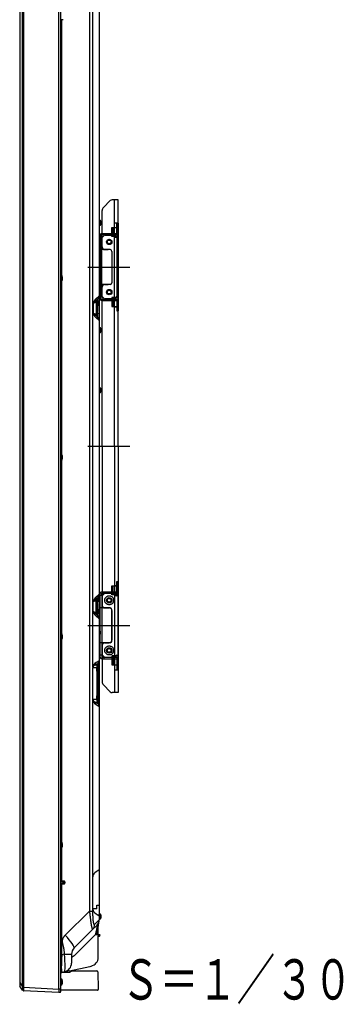
# Model space of a CAD drawing. Units: millimetres. Extents: x -64 to 74, y -57 to 56.
# Drawn here: x 20 to 32, y -3 to 34 of the extents above; entities that cross this region are included whole.
import ezdxf
from ezdxf.enums import TextEntityAlignment as Align

# ---------------------------------------------------------------- set-up
doc = ezdxf.new("R2010")
doc.units = ezdxf.units.MM
for name, pattern in [('CENTER', [50.8, 31.75, -6.35, 6.35, -6.35]), ('DASHED', [19.05, 12.7, -6.35]), ('PHANTOM', [63.5, 31.75, -6.35, 6.35, -6.35, 6.35, -6.35])]:
    doc.linetypes.add(name, pattern=pattern)
for name, color, linetype in [('GAIKEI', 7, 'Continuous'), ('S1', 1, 'Continuous'), ('TOUROKU', 1, 'Continuous')]:
    doc.layers.add(name, color=color, linetype=linetype)
doc.styles.get("Standard").update_dxf_attribs({"font": 'MONOTXT.shx', "bigfont": 'BIGFONT.shx'})

msp = doc.modelspace()

# ---------------------------------------------------------------- linework, layer by layer
at = {"layer": 'GAIKEI', "color": 1, "linetype": 'Continuous'}
for p, q in [((19.86598, -2.03464), (19.86598, 37.88336)), ((19.90462, 37.90372), (19.90462, -2.055)), ((21.21328, -2.12359), (21.21328, 37.9723)), ((22.35246, 35.06874), (22.35246, 0.77998)), ((22.48285, 9.86075), (22.48285, 35.06874)), ((21.37328, 33.94537), (21.27995, 33.94293)), ((21.32029, 24.43841), (21.32029, 33.94399)), ((22.72161, 26.47632), (22.71661, 26.47632)), ((22.72161, 26.47798), (22.72161, 26.29465)), ((22.74985, 26.47551), (22.72161, 26.47798)), ((22.74985, 26.47551), (22.74985, 26.29712)), ((22.77895, 26.45164), (22.77895, 26.321)), ((22.71661, 26.29632), (22.72161, 26.29632)), ((22.72161, 26.29465), (22.74985, 26.29712)), ((21.30091, 24.44298), (21.27995, 24.44298)), ((21.27995, 24.20965), (21.30091, 24.20965)), ((21.30091, 24.32632), (21.30091, 24.44298)), ((21.30091, 24.20965), (21.30091, 24.32632)), ((21.32029, 17.77174), (21.32029, 24.21423)), ((21.34244, 24.32632), (21.34244, 24.41203)), ((21.34244, 24.2406), (21.34244, 24.32632)), ((22.64679, 23.52669), (22.65286, 23.53179)), ((22.65229, 23.53075), (22.65424, 23.53295)), ((22.65286, 23.53179), (22.65708, 23.53533)), ((22.65424, 23.53295), (22.65286, 23.53179)), ((22.71661, 23.66436), (22.71077, 23.65946)), ((22.71661, 23.663), (22.71661, 23.66436)), ((22.49768, 23.41346), (22.49768, 23.00584)), ((22.49809, 23.40169), (22.60661, 23.43072)), ((22.60661, 23.43072), (22.60661, 23.43081)), ((22.60661, 23.43072), (22.60661, 22.98858)), ((22.60661, 22.98858), (22.49809, 23.01761)), ((22.65424, 23.02225), (22.60661, 23.02225)), ((22.60661, 22.98849), (22.60661, 22.98858)), ((22.65286, 22.88751), (22.64683, 22.89258)), ((22.65708, 22.88397), (22.65286, 22.88751)), ((22.65286, 22.88751), (22.65424, 22.88635)), ((22.65424, 23.02225), (22.65708, 23.02463)), ((22.65424, 22.88635), (22.65424, 23.02225)), ((22.65708, 23.02463), (22.65708, 22.88397)), ((22.65708, 23.02463), (22.71661, 23.02463)), ((22.71077, 22.75984), (22.71661, 22.75494)), ((22.71661, 22.75494), (22.71661, 22.7563)), ((22.72161, 22.48298), (22.71661, 22.48298)), ((22.72161, 22.48465), (22.72161, 22.30132)), ((22.74985, 22.48218), (22.72161, 22.48465)), ((22.74985, 22.48218), (22.74985, 22.30379)), ((22.77895, 22.4583), (22.77895, 22.32766)), ((22.71661, 22.30298), (22.72161, 22.30298)), ((22.72161, 22.30132), (22.74985, 22.30379)), ((22.72161, 20.24965), (22.71661, 20.24965)), ((22.72161, 20.25132), (22.72161, 20.06798)), ((22.74985, 20.24885), (22.72161, 20.25132)), ((22.74985, 20.24885), (22.74985, 20.07045)), ((22.77895, 20.22497), (22.77895, 20.09433)), ((22.71661, 20.06965), (22.72161, 20.06965)), ((22.72161, 20.06798), (22.74985, 20.07045)), ((21.30091, 17.77632), (21.27995, 17.77632)), ((21.30091, 17.65965), (21.30091, 17.77632)), ((21.30091, 17.54298), (21.30091, 17.65965)), ((21.34244, 17.65965), (21.34244, 17.74536)), ((21.34244, 17.57394), (21.34244, 17.65965)), ((21.27995, 17.54298), (21.30091, 17.54298)), ((21.32029, 11.10508), (21.32029, 17.54756)), ((22.71661, 12.56436), (22.71077, 12.55946)), ((22.71661, 12.563), (22.71661, 12.56436)), ((22.71661, 12.29467), (22.71661, 12.563)), ((22.49768, 11.90584), (22.49768, 12.31346)), ((22.49809, 12.30169), (22.60661, 12.33072)), ((22.60661, 12.33072), (22.60661, 12.33081)), ((22.60661, 11.88858), (22.60661, 12.33072)), ((22.65424, 12.29705), (22.60661, 12.29705)), ((22.64679, 12.42669), (22.65286, 12.43179)), ((22.65286, 12.43179), (22.65708, 12.43533)), ((22.65424, 12.43295), (22.65286, 12.43179)), ((22.65424, 12.29705), (22.65424, 12.43295)), ((22.65708, 12.29467), (22.65424, 12.29705)), ((22.65708, 12.43533), (22.65708, 12.29467)), ((22.65708, 12.29467), (22.71661, 12.29467)), ((22.60661, 11.88858), (22.49809, 11.91761)), ((22.60661, 11.88849), (22.60661, 11.88858)), ((22.65286, 11.78751), (22.64683, 11.79258)), ((22.65424, 11.78635), (22.6523, 11.78854)), ((22.65708, 11.78397), (22.65286, 11.78751)), ((22.65286, 11.78751), (22.65424, 11.78635)), ((22.71077, 11.65984), (22.71661, 11.65494)), ((22.71661, 11.65494), (22.71661, 11.6563)), ((21.30091, 11.10965), (21.27995, 11.10965)), ((21.30091, 10.99298), (21.30091, 11.10965)), ((21.30091, 10.87632), (21.30091, 10.99298)), ((21.34244, 10.99298), (21.34244, 11.0787)), ((21.34244, 10.90727), (21.34244, 10.99298)), ((21.27995, 10.87632), (21.30091, 10.87632)), ((21.32029, 3.35535), (21.32029, 10.88089)), ((22.56784, 9.93201), (22.67756, 10.00092)), ((22.66206, 9.93201), (22.56784, 9.93201)), ((22.71661, 10.09588), (22.60559, 10.02617)), ((22.67756, 9.94672), (22.66206, 9.93201)), ((22.67756, 10.00092), (22.67756, 9.94672)), ((22.71661, 10.09556), (22.71661, 10.09588)), ((22.71661, 10.04087), (22.71661, 10.09556)), ((22.71661, 9.71134), (22.71661, 10.04087)), ((22.48213, 8.63855), (22.48213, 9.84742)), ((22.4824, 9.83786), (22.62319, 9.83786)), ((22.6306, 9.70367), (22.66947, 9.70367)), ((22.6306, 9.70367), (22.6306, 8.7823)), ((22.66947, 9.70367), (22.67756, 9.71134)), ((22.66947, 8.7823), (22.66947, 9.70367)), ((22.67756, 9.71134), (22.67756, 8.77462)), ((22.71661, 9.71134), (22.67756, 9.71134)), ((22.62319, 8.64811), (22.4824, 8.64811)), ((22.48285, 2.07769), (22.48285, 8.62522)), ((22.67756, 8.48505), (22.56784, 8.55395)), ((22.56784, 8.55395), (22.66206, 8.55395)), ((22.60559, 8.4598), (22.71661, 8.39008)), ((22.6306, 8.7823), (22.66947, 8.7823)), ((22.66206, 8.55395), (22.67756, 8.53924)), ((22.67756, 8.77462), (22.66947, 8.7823)), ((22.71661, 8.77462), (22.67756, 8.77462)), ((22.67756, 8.53924), (22.67756, 8.48505)), ((22.71661, 8.39041), (22.71661, 8.44509)), ((22.71661, 8.39008), (22.71661, 8.39041)), ((21.30091, 3.35993), (21.27995, 3.35993)), ((21.30091, 3.24326), (21.30091, 3.35993)), ((21.34244, 3.24326), (21.34244, 3.32898)), ((21.27995, 3.1266), (21.30091, 3.1266)), ((21.30091, 3.1266), (21.30091, 3.24326)), ((21.32029, 1.90473), (21.32029, 3.13117)), ((21.34244, 3.15755), (21.34244, 3.24326)), ((22.71661, 2.31283), (22.60559, 2.24311)), ((22.71661, 2.3125), (22.71661, 2.31283)), ((22.71661, 2.25782), (22.71661, 2.3125)), ((21.27995, 1.90579), (21.37328, 1.90334)), ((21.27995, 1.9014), (21.37345, 1.89977)), ((21.37713, 1.85759), (21.27995, 1.86344)), ((21.37328, 1.90334), (21.37717, 1.90324)), ((21.37328, 1.89977), (21.37328, 1.90334)), ((21.37713, 1.82894), (21.37713, 1.85759)), ((21.37717, 1.90324), (21.40749, 1.90245)), ((21.38008, 1.81669), (21.38008, 1.86983)), ((21.40719, 1.86912), (21.38008, 1.86983)), ((21.43995, 1.86912), (21.40719, 1.86912)), ((21.40719, 1.8174), (21.40719, 1.86912)), ((21.43995, 1.86912), (21.43995, 1.8174)), ((22.48213, 0.85549), (22.48213, 2.06436)), ((21.27995, 1.82309), (21.37713, 1.82894)), ((21.37345, 1.78676), (21.27995, 1.78512)), ((21.37328, 1.78318), (21.27995, 1.78074)), ((21.32029, -0.84991), (21.32029, 1.7818)), ((21.37328, 1.78318), (21.37328, 1.78675)), ((21.37717, 1.78329), (21.37328, 1.78318)), ((21.40749, 1.78408), (21.37717, 1.78329)), ((21.38008, 1.81669), (21.40719, 1.8174)), ((21.43995, 1.8174), (21.40719, 1.8174)), ((22.35246, 0.77998), (21.45145, -0.12104)), ((22.35246, 0.77998), (22.48285, 0.77998)), ((22.62319, 0.86505), (22.4824, 0.86505)), ((22.48285, 0.77998), (22.48285, 0.84217)), ((22.6306, 0.99924), (22.66947, 0.99924)), ((22.67756, 0.99157), (22.66947, 0.99924)), ((22.71661, 0.99157), (22.67756, 0.99157)), ((22.71495, 0.45132), (22.54313, 0.2795)), ((22.60559, 0.67675), (22.71661, 0.60703)), ((22.72161, 0.6666), (22.71661, 0.6666)), ((22.71661, 0.60736), (22.71661, 0.66204)), ((22.71661, 0.60703), (22.71661, 0.60736)), ((22.71661, 0.60703), (22.71661, 0.46315)), ((22.71661, 0.4866), (22.72161, 0.4866)), ((22.72161, 0.66826), (22.72161, 0.48493)), ((22.74985, 0.66579), (22.72161, 0.66826)), ((22.72161, 0.48493), (22.74985, 0.4874)), ((22.74985, 0.66579), (22.74985, 0.4874)), ((22.77895, 0.64192), (22.77895, 0.51128)), ((21.78424, -0.59244), (22.46762, 0.09094)), ((22.46762, 0.09094), (22.63716, 0.26048)), ((21.78329, -0.89035), (22.56994, -0.10369)), ((22.68161, -0.09007), (22.70569, -0.09007)), ((22.70569, -0.10674), (22.68161, -0.10674)), ((22.70569, -0.14007), (22.68161, -0.14007)), ((22.68161, -0.15674), (22.70569, -0.15674)), ((22.70569, -0.09007), (22.72238, -0.09007)), ((22.70569, -0.09007), (22.70569, -0.10674)), ((22.73903, -0.10587), (22.70569, -0.10674)), ((22.70657, -0.1234), (22.70569, -0.10674)), ((22.70657, -0.1234), (22.70569, -0.14007)), ((22.70569, -0.15674), (22.70569, -0.14007)), ((22.70569, -0.14007), (22.73903, -0.14094)), ((22.70569, -0.15674), (22.72238, -0.15674)), ((22.70657, -0.1234), (22.73995, -0.1234)), ((22.73903, -0.10587), (22.73995, -0.1234)), ((22.73903, -0.14094), (22.73995, -0.1234)), ((21.27995, -0.84991), (21.32029, -0.84991)), ((21.42259, -0.82817), (21.32029, -0.84991)), ((21.42258, -0.82817), (21.68661, -0.82817)), ((21.68661, -0.82814), (21.68661, -1.15422)), ((21.63883, -1.48302), (21.67106, -1.46046)), ((21.70929, -1.4484), (22.24203, -1.4484)), ((21.70929, -1.4484), (22.26679, -1.4484)), ((22.26679, -1.4484), (22.41467, -1.4484)), ((22.41467, -1.4484), (22.61917, -1.4484)), ((22.43015, -1.4484), (22.45856, -1.4484)), ((22.45595, -1.4484), (22.48969, -1.4484)), ((22.45856, -1.4484), (22.52229, -1.4484)), ((22.45881, -1.4484), (22.52254, -1.4484)), ((22.48969, -1.4484), (22.55296, -1.4484)), ((22.52229, -1.4484), (22.57227, -1.4484)), ((22.55296, -1.4484), (22.60294, -1.4484)), ((22.61917, -1.4484), (22.62818, -1.4484)), ((21.30091, -1.74007), (21.27995, -1.74007)), ((21.30091, -1.85674), (21.30091, -1.74007)), ((21.34244, -1.85674), (21.34244, -1.77102)), ((21.39161, -1.49507), (21.6006, -1.49507)), ((22.66149, -1.48057), (22.68408, -2.1274)), ((19.76244, -1.88343), (19.86598, -2.03464)), ((19.90462, -2.055), (21.21328, -2.12359)), ((21.21328, -2.11724), (21.26473, -2.11274)), ((21.21328, -2.12359), (21.21328, -2.25674)), ((21.27995, -2.11274), (21.26473, -2.11274)), ((21.27995, -1.9734), (21.30091, -1.9734)), ((22.28701, -2.16174), (21.28462, -2.16174)), ((21.30091, -1.9734), (21.30091, -1.85674)), ((21.34244, -1.94245), (21.34244, -1.85674)), ((22.44314, -2.16174), (22.28701, -2.16174)), ((22.64475, -2.16174), (22.44314, -2.16174)), ((22.65376, -2.16174), (22.64475, -2.16174))]:
    msp.add_line(p, q, dxfattribs=at)
at = {"layer": 'GAIKEI', "color": 7, "linetype": 'Continuous'}
for p, q in [((21.27995, 37.96146), (21.27995, -2.22897)), ((19.75661, 37.73214), (19.75661, -1.99642)), ((22.71661, 35.38556), (22.71661, 0.45161)), ((22.64469, -0.07179), (22.71267, 0.41193)), ((22.71267, 0.41193), (22.71495, 0.42812)), ((22.71495, 0.42812), (22.71499, 0.42842)), ((22.68161, -0.93444), (22.68161, 0.19125)), ((22.68161, -0.94272), (22.68161, -0.93444)), ((21.61594, -1.43917), (21.42258, -1.48027)), ((21.61594, -1.43917), (22.36413, -1.28014)), ((22.36393, -1.28018), (22.37562, -1.27769)), ((22.36755, -1.27924), (22.36413, -1.28014)), ((22.37562, -1.27769), (22.41758, -1.26877)), ((21.32029, -1.50201), (21.42258, -1.48027)), ((19.86598, -2.16647), (19.76244, -2.01525)), ((21.21328, -2.25674), (19.90462, -2.18815)), ((21.26473, -2.24557), (21.21328, -2.25007))]:
    msp.add_line(p, q, dxfattribs=at)
at = {"layer": 'GAIKEI', "color": 1, "linetype": 'Continuous'}
for centre, radius, start, end in [((22.74695, 26.44231), 0.03333, 16.257028, 84.999999), ((22.55495, 26.38632), 0.23333, 343.742972, 16.257028), ((22.74695, 26.33033), 0.03333, 275.000001, 343.742972), ((21.30091, 24.39965), 0.04333, 16.60155, 90), ((21.30091, 24.25298), 0.04333, 270, 343.39845), ((21.05495, 24.32632), 0.3, 343.39845, 16.60155), ((22.73995, 23.43081), 0.13333, 130, 180), ((22.54995, 23.663), 0.16667, 310, 0), ((22.73995, 22.98849), 0.13333, 180, 230), ((22.54995, 22.7563), 0.16667, 0, 50), ((22.74695, 22.44897), 0.03333, 16.257028, 84.999999), ((22.55495, 22.39298), 0.23333, 343.742972, 16.257028), ((22.74695, 22.33699), 0.03333, 275.000001, 343.742972), ((22.74695, 20.21564), 0.03333, 16.257028, 84.999999), ((22.55495, 20.15965), 0.23333, 343.742972, 16.257028), ((22.74695, 20.10366), 0.03333, 275.000001, 343.742972), ((21.30091, 17.73298), 0.04333, 16.60155, 90), ((21.05495, 17.65965), 0.3, 343.39845, 16.60155), ((21.30091, 17.58632), 0.04333, 270, 343.39845), ((22.54995, 12.563), 0.16667, 310, 0), ((22.73995, 12.33081), 0.13333, 130, 180), ((22.73995, 11.88849), 0.13333, 180, 230), ((22.54995, 11.6563), 0.16667, 0, 50), ((21.30091, 11.06632), 0.04333, 16.60155, 90), ((21.05495, 10.99298), 0.3, 343.39845, 16.60155), ((21.30091, 10.91965), 0.04333, 270, 343.39845), ((21.30091, 3.3166), 0.04333, 16.60155, 90), ((21.05495, 3.24326), 0.3, 343.39845, 16.60155), ((21.30091, 3.16993), 0.04333, 270, 343.39845), ((21.40661, 1.86912), 0.03333, 0, 88.5), ((21.40661, 1.8174), 0.03333, 271.5, 0), ((22.74695, 0.63259), 0.03333, 16.257028, 84.999999), ((22.74695, 0.52061), 0.03333, 275.000001, 343.742972), ((22.55495, 0.5766), 0.23333, 343.742972, 16.257028), ((22.4486, 0.44904), 0.26667, 315, 327.673062), ((22.72238, -0.10674), 0.01667, 3, 90), ((22.72238, -0.14007), 0.01667, 270, 357), ((22.01995, -0.82814), 0.33333, 135, 180), ((21.35328, -1.15422), 0.33333, 282, 0), ((21.70929, -1.51507), 0.06667, 90, 124.99202), ((22.62818, -1.48174), 0.03333, 2, 90), ((21.39161, -1.69507), 0.2, 89.999895, 123.938351), ((21.30091, -1.7834), 0.04333, 16.60155, 90), ((21.05495, -1.85674), 0.3, 343.39845, 16.60155), ((21.6006, -1.4284), 0.06667, 270, 304.99202), ((21.30091, -1.93007), 0.04333, 270, 343.39845), ((22.65376, -2.1284), 0.03333, 270, 1.719131)]:
    msp.add_arc(centre, radius, start, end, dxfattribs=at)
at = {"layer": 'GAIKEI', "color": 7, "linetype": 'Continuous'}
for centre, radius, start, end in [((22.54995, 0.45161), 0.16667, 352, 0), ((22.34828, -0.94272), 0.33333, 282, 0), ((21.35495, -1.66503), 0.16667, 102, 116.743684), ((19.78995, -1.99642), 0.03333, 180, 214.400123), ((19.90724, -2.13822), 0.05, 214.400123, 267), ((21.26328, -2.22897), 0.01667, 275, 0)]:
    msp.add_arc(centre, radius, start, end, dxfattribs=at)
at = {"layer": 'GAIKEI', "color": 1, "linetype": 'Continuous'}
for centre, major_axis, ratio, start_param, end_param in [((22.54573, 23.65946), (-0.10713, 0.12767), 0.983584, 3.14159265, 4.02239564), ((22.54995, 22.57516), (0.11156, 0.96188), 0.064073, 5.20601648, 6.35087398), ((22.54573, 22.75984), (0.10713, 0.12767), 0.983584, 5.40238232, 6.28318531), ((22.54573, 12.55946), (-0.10713, 0.12767), 0.983584, 3.14159265, 4.02239564), ((22.54995, 12.74414), (-0.11156, 0.96188), 0.064073, 3.07390398, 4.21876148), ((22.54573, 11.65984), (0.10713, 0.12767), 0.983584, 5.40238232, 6.28318531), ((22.77507, 9.83786), (0.29267, 0), 0.455574, 2.35756778, 3.14159265), ((22.90711, 9.83786), (0.42582, 0), 0.62624, 2.35756778, 3.05566813), ((22.47355, 10.02617), (-0.07091, 0.11292), 0.986508, 3.36992861, 4.15776199), ((22.75634, 9.83786), (0, 0.13333), 0.99863, 0.78677145, 1.57079633), ((22.74811, 9.55463), (-0.08045, 0.38171), 0.130229, 0.12573181, 1.1423979), ((22.58328, 10.09507), (0.06473, 0.11707), 0.995687, 4.43385788, 5.21925604), ((22.58328, 10.04087), (-0.13333, 0), 0.998626, 2.35619449, 3.14159265), ((22.58328, 9.39823), (0.0976, 0.54919), 0.083875, 5.33389968, 6.35056577), ((22.61496, 9.55463), (0.00825, 0.28323), 0.046926, 5.267886, 6.28455209), ((22.77507, 8.64811), (0.29267, 0), 0.455574, 3.14159265, 3.92561753), ((22.90711, 8.64811), (0.42582, 0), 0.62624, 3.22751718, 3.92561753), ((22.47355, 8.4598), (0.07091, 0.11292), 0.986508, 5.26701597, 6.05484935), ((22.61496, 8.93134), (-0.00825, 0.28323), 0.046926, 3.14022587, 4.15689196), ((22.75634, 8.64811), (0, -0.13333), 0.99863, 4.71238898, 5.49641385), ((22.74811, 8.93134), (0.08045, 0.38171), 0.130229, 1.99919476, 3.01586085), ((22.58328, 9.08774), (-0.0976, 0.54919), 0.083875, 3.07421219, 4.09087828), ((22.58328, 8.44509), (-0.13333, 0), 0.998626, 3.14159265, 3.92699082), ((22.58328, 8.3909), (-0.06473, 0.11707), 0.995687, 4.20552192, 4.99092008), ((22.90711, 2.05481), (0.42582, 0), 0.62624, 2.35756778, 3.05566813), ((21.37717, 1.8699), (-0.00001, 0.03334), 0.087338, 4.71054472, 6.2808842), ((21.40661, 1.86912), (0.00087, 0.03332), 0.017446, -1.57033948, 0), ((21.37717, 1.81663), (0.00001, 0.03334), 0.087338, 3.14389376, 4.71423324), ((21.40661, 1.8174), (-0.00087, 0.03332), 0.017446, 3.14159265, 4.71193213), ((22.90711, 0.86505), (0.42582, 0), 0.62624, 3.22751718, 3.92561753), ((22.61496, 1.14828), (-0.00825, 0.28323), 0.046926, 3.14022587, 4.15689196), ((22.54763, 0.43513), (-0.16504, 0.0232), 0.078356, 3.02363872, 3.14159265), ((22.27906, 0.2795), (-0.18856, 0.18856), 0.980815, 3.14159265, 3.936676), ((21.31284, -0.12104), (-0.4714, 0.4714), 0.148631, 3.14159265, 4.5648384), ((22.38062, -0.03467), (-0.26407, 0.03711), 0.233799, 2.40249507, 3.14159265), ((21.35495, -0.81308), (0.03507, 0.68896), 0.047526, 1.62669458, 3.15425016), ((21.35328, -0.81344), (-0.06858, 0.66694), 0.100631, 3.15239778, 4.67999431), ((22.01995, -0.97662), (-0.33333, 0), 0.367517, -0.78134721, 0)]:
    msp.add_ellipse(centre, major_axis=major_axis, ratio=ratio, start_param=start_param, end_param=end_param, dxfattribs=at)
for points, knots in [([(22.71077, 23.65946), (22.698, 23.6488), (22.67246, 23.62703), (22.64085, 23.59914), (22.61563, 23.57595), (22.5966, 23.5578), (22.57976, 23.54098), (22.56504, 23.52552), (22.55235, 23.51143), (22.54082, 23.49759), (22.53028, 23.48395), (22.52293, 23.47323), (22.5174, 23.46458), (22.51358, 23.45826), (22.50981, 23.4512), (22.5061, 23.44309), (22.5033, 23.43575), (22.50116, 23.42941), (22.49969, 23.42416), (22.49851, 23.41877), (22.49791, 23.41508), (22.49768, 23.41346)], [0, 0, 0, 0, 0.049924449, 0.100664778, 0.126471287, 0.152707205, 0.179533958, 0.197866999, 0.216744537, 0.236412094, 0.251891668, 0.268428949, 0.275400872, 0.282688519, 0.290579618, 0.299383333, 0.309428443, 0.314129611, 0.319456896, 0.325775313, 0.330675958, 0.330675958, 0.330675958, 0.330675958]), ([(22.49809, 23.40169), (22.49809, 23.40169), (22.49809, 23.40169), (22.4981, 23.4017), (22.49813, 23.40171), (22.49825, 23.40176), (22.49852, 23.40187), (22.49953, 23.40233), (22.50218, 23.4038), (22.50637, 23.40665), (22.51363, 23.41222), (22.5233, 23.42025), (22.53552, 23.43078), (22.54851, 23.44214), (22.567, 23.45831), (22.59126, 23.47942), (22.61954, 23.50367), (22.63825, 23.51951), (22.64679, 23.52669)], [0, 0, 0, 0, 0.000000806, 0.000005818, 0.000026922, 0.000109588, 0.000390078, 0.000909809, 0.003446344, 0.009464141, 0.016090249, 0.030896952, 0.047163962, 0.064482597, 0.082649244, 0.120874338, 0.16094917, 0.194414333, 0.194414333, 0.194414333, 0.194414333]), ([(22.65424, 23.02225), (22.6529, 23.0402), (22.6504, 23.07537), (22.64703, 23.12697), (22.64418, 23.17615), (22.64187, 23.22272), (22.6401, 23.26651), (22.63887, 23.30733), (22.63815, 23.34502), (22.63791, 23.37952), (22.63811, 23.41082), (22.63878, 23.43891), (22.63994, 23.46371), (22.64163, 23.485), (22.64381, 23.50265), (22.64654, 23.51644), (22.64925, 23.52555), (22.65161, 23.52966), (22.65229, 23.53075)], [0, 0, 0, 0, 0.054004259, 0.105775033, 0.155104739, 0.201798152, 0.245673254, 0.286561546, 0.324308201, 0.358772088, 0.39005018, 0.418211335, 0.443079535, 0.464489225, 0.48229241, 0.496374026, 0.506694752, 0.510551926, 0.510551926, 0.510551926, 0.510551926]), ([(22.49768, 23.41346), (22.49767, 23.41159), (22.49772, 23.40861), (22.49779, 23.40507), (22.49795, 23.40306), (22.49796, 23.4021), (22.49808, 23.40173), (22.49809, 23.40169)], [0, 0, 0, 0, 0.0056011859, 0.0089535797, 0.0106183992, 0.0116728128, 0.0117877337, 0.0117877337, 0.0117877337, 0.0117877337]), ([(22.49809, 23.01761), (22.49808, 23.01758), (22.49805, 23.01749), (22.49797, 23.0169), (22.49788, 23.01567), (22.49777, 23.0132), (22.4977, 23.00987), (22.49768, 23.0072), (22.49768, 23.00584)], [0, 0, 0, 0, 0.0001149354, 0.0002695539, 0.0017934213, 0.0037911758, 0.0076949481, 0.0117879036, 0.0117879036, 0.0117879036, 0.0117879036]), ([(22.49768, 23.00584), (22.49791, 23.00422), (22.49851, 23.00053), (22.49969, 22.99514), (22.50116, 22.98989), (22.5033, 22.98355), (22.5061, 22.97621), (22.50981, 22.9681), (22.51358, 22.96104), (22.5174, 22.95472), (22.52293, 22.94607), (22.53028, 22.93535), (22.54082, 22.92171), (22.55235, 22.90787), (22.56504, 22.89378), (22.57976, 22.87832), (22.5966, 22.8615), (22.61563, 22.84335), (22.64085, 22.82016), (22.67246, 22.79227), (22.698, 22.7705), (22.71077, 22.75984)], [0, 0, 0, 0, 0.004900645, 0.011219062, 0.016546347, 0.021247515, 0.031292626, 0.04009634, 0.047987439, 0.055275086, 0.062247009, 0.07878429, 0.094263864, 0.113931422, 0.132808959, 0.151142, 0.177968753, 0.204204671, 0.23001118, 0.280751509, 0.330675958, 0.330675958, 0.330675958, 0.330675958]), ([(22.64683, 22.89258), (22.63828, 22.89977), (22.61956, 22.91561), (22.59126, 22.93988), (22.567, 22.96099), (22.54851, 22.97716), (22.53552, 22.98851), (22.5233, 22.99904), (22.51364, 23.00708), (22.50636, 23.01263), (22.50219, 23.0155), (22.49953, 23.01697), (22.49852, 23.01743), (22.49825, 23.01754), (22.49813, 23.01759), (22.4981, 23.0176), (22.49809, 23.01761), (22.49809, 23.01761)], [0, 0, 0, 0, 0.033506856, 0.07358945, 0.111814545, 0.129981193, 0.147294463, 0.163566811, 0.178373517, 0.184992426, 0.191016862, 0.193553396, 0.194073126, 0.194353614, 0.194436275, 0.194457219, 0.194462785, 0.194462785, 0.194462785, 0.194462785]), ([(22.71077, 12.55946), (22.698, 12.5488), (22.67246, 12.52703), (22.64085, 12.49914), (22.61563, 12.47595), (22.5966, 12.4578), (22.57976, 12.44098), (22.56504, 12.42552), (22.55235, 12.41143), (22.54082, 12.39759), (22.53028, 12.38395), (22.52293, 12.37323), (22.5174, 12.36458), (22.51358, 12.35826), (22.50981, 12.3512), (22.5061, 12.34309), (22.5033, 12.33575), (22.50116, 12.32941), (22.49969, 12.32416), (22.49851, 12.31877), (22.49791, 12.31508), (22.49768, 12.31346)], [0, 0, 0, 0, 0.049924449, 0.100664778, 0.126471287, 0.152707205, 0.179533958, 0.197866999, 0.216744537, 0.236412094, 0.251891668, 0.268428949, 0.275400872, 0.282688519, 0.290579618, 0.299383333, 0.309428443, 0.314129611, 0.319456896, 0.325775313, 0.330675958, 0.330675958, 0.330675958, 0.330675958]), ([(22.49768, 12.31346), (22.49768, 12.3121), (22.4977, 12.30943), (22.49777, 12.3061), (22.49788, 12.30363), (22.49797, 12.30241), (22.49805, 12.30181), (22.49808, 12.30173), (22.49809, 12.30169)], [0, 0, 0, 0, 0.0040929555, 0.0079967278, 0.0099944823, 0.0115183497, 0.0116729683, 0.0117879036, 0.0117879036, 0.0117879036, 0.0117879036]), ([(22.49809, 12.30169), (22.49809, 12.30169), (22.49809, 12.30169), (22.4981, 12.3017), (22.49813, 12.30171), (22.49825, 12.30176), (22.49852, 12.30187), (22.49953, 12.30233), (22.50218, 12.3038), (22.50637, 12.30665), (22.51363, 12.31222), (22.5233, 12.32025), (22.53552, 12.33078), (22.54851, 12.34214), (22.567, 12.35831), (22.59126, 12.37942), (22.61954, 12.40367), (22.63825, 12.41951), (22.64679, 12.42669)], [0, 0, 0, 0, 0.000000806, 0.000005818, 0.000026922, 0.000109588, 0.000390078, 0.000909809, 0.003446344, 0.009464141, 0.016090249, 0.030896952, 0.047163962, 0.064482597, 0.082649244, 0.120874338, 0.16094917, 0.194414333, 0.194414333, 0.194414333, 0.194414333]), ([(22.6523, 11.78854), (22.65162, 11.78963), (22.64925, 11.79375), (22.64655, 11.80286), (22.64381, 11.81665), (22.64163, 11.8343), (22.63994, 11.85559), (22.63877, 11.88038), (22.63811, 11.90848), (22.63791, 11.93978), (22.63815, 11.97428), (22.63887, 12.01197), (22.6401, 12.05279), (22.64187, 12.09657), (22.64418, 12.14315), (22.64703, 12.19233), (22.6504, 12.24392), (22.6529, 12.2791), (22.65424, 12.29705)], [0, 0, 0, 0, 0.003873467, 0.014193058, 0.02827369, 0.046076207, 0.067485735, 0.092354457, 0.120516983, 0.151797429, 0.186257878, 0.224001924, 0.264888533, 0.308762958, 0.355456763, 0.404787979, 0.456561402, 0.51056945, 0.51056945, 0.51056945, 0.51056945]), ([(22.49809, 11.91761), (22.49809, 11.91761), (22.49802, 11.91752), (22.49803, 11.91714), (22.49789, 11.91624), (22.49783, 11.91426), (22.49769, 11.9107), (22.49767, 11.90771), (22.49768, 11.90584)], [0, 0, 0, 0, 0.0000052312, 0.0003236279, 0.0010561803, 0.0028341056, 0.0061864986, 0.0117878566, 0.0117878566, 0.0117878566, 0.0117878566]), ([(22.49768, 11.90584), (22.49791, 11.90422), (22.49851, 11.90053), (22.49969, 11.89514), (22.50116, 11.88989), (22.5033, 11.88355), (22.5061, 11.87621), (22.50981, 11.8681), (22.51358, 11.86104), (22.5174, 11.85472), (22.52293, 11.84607), (22.53028, 11.83535), (22.54082, 11.82171), (22.55235, 11.80787), (22.56504, 11.79378), (22.57976, 11.77832), (22.5966, 11.7615), (22.61563, 11.74335), (22.64085, 11.72016), (22.67246, 11.69227), (22.698, 11.6705), (22.71077, 11.65984)], [0, 0, 0, 0, 0.004900645, 0.011219062, 0.016546347, 0.021247515, 0.031292626, 0.04009634, 0.047987439, 0.055275086, 0.062247009, 0.07878429, 0.094263864, 0.113931422, 0.132808959, 0.151142, 0.177968753, 0.204204671, 0.23001118, 0.280751509, 0.330675958, 0.330675958, 0.330675958, 0.330675958]), ([(22.64683, 11.79258), (22.63828, 11.79977), (22.61956, 11.81561), (22.59126, 11.83988), (22.567, 11.86099), (22.54851, 11.87716), (22.53552, 11.88851), (22.5233, 11.89904), (22.51364, 11.90708), (22.50636, 11.91263), (22.50219, 11.9155), (22.49953, 11.91697), (22.49852, 11.91743), (22.49825, 11.91754), (22.49813, 11.91759), (22.4981, 11.9176), (22.49809, 11.91761), (22.49809, 11.91761)], [0, 0, 0, 0, 0.033506856, 0.07358945, 0.111814545, 0.129981193, 0.147294463, 0.163566811, 0.178373517, 0.184992426, 0.191016862, 0.193553396, 0.194073126, 0.194353614, 0.194436275, 0.194457219, 0.194462785, 0.194462785, 0.194462785, 0.194462785]), ([(22.48285, 9.86075), (22.48279, 9.85966), (22.48265, 9.85747), (22.48246, 9.85412), (22.48228, 9.85076), (22.48218, 9.84851), (22.48213, 9.84742)], [0, 0, 0, 0, 0.0032688426, 0.0065777207, 0.0100712038, 0.0133490824, 0.0133490824, 0.0133490824, 0.0133490824]), ([(22.48213, 9.84742), (22.48215, 9.84638), (22.48218, 9.84435), (22.48224, 9.84178), (22.48231, 9.83973), (22.48236, 9.83857), (22.48239, 9.83796), (22.4824, 9.83786)], [0, 0, 0, 0, 0.00310189992, 0.00609044199, 0.0077314486, 0.00925751463, 0.00955985713, 0.00955985713, 0.00955985713, 0.00955985713]), ([(22.4824, 8.64811), (22.48239, 8.648), (22.48237, 8.64752), (22.48233, 8.64663), (22.48226, 8.64475), (22.48218, 8.64205), (22.48215, 8.63976), (22.48213, 8.63855)], [0, 0, 0, 0, 0.00030234266, 0.00144424313, 0.00267895124, 0.00593670935, 0.00955985076, 0.00955985076, 0.00955985076, 0.00955985076]), ([(22.48213, 8.63855), (22.48218, 8.63746), (22.48228, 8.6352), (22.48246, 8.63185), (22.48265, 8.6285), (22.48279, 8.62631), (22.48285, 8.62522)], [0, 0, 0, 0, 0.003278171, 0.0067713616, 0.0100802398, 0.0133490824, 0.0133490824, 0.0133490824, 0.0133490824]), ([(21.37713, 1.85759), (21.37713, 1.86018), (21.37709, 1.86538), (21.37691, 1.87266), (21.37662, 1.87926), (21.37628, 1.8849), (21.37583, 1.88982), (21.37539, 1.89385), (21.37477, 1.8968), (21.37442, 1.89886), (21.3737, 1.89957), (21.37345, 1.89977)], [0, 0, 0, 0, 0.0077989284, 0.0155996197, 0.0218331105, 0.0276272856, 0.0325436688, 0.0366781506, 0.0397045996, 0.0417124275, 0.0426657243, 0.0426657243, 0.0426657243, 0.0426657243]), ([(22.48285, 2.07769), (22.48279, 2.07661), (22.48265, 2.07442), (22.48246, 2.07107), (22.48228, 2.06771), (22.48218, 2.06546), (22.48213, 2.06436)], [0, 0, 0, 0, 0.0032688426, 0.0065777207, 0.0100712031, 0.0133490824, 0.0133490824, 0.0133490824, 0.0133490824]), ([(22.48213, 2.06436), (22.48215, 2.06333), (22.48218, 2.0613), (22.48224, 2.05872), (22.48231, 2.05667), (22.48236, 2.05552), (22.48239, 2.05491), (22.4824, 2.05481)], [0, 0, 0, 0, 0.00310189992, 0.00609044199, 0.0077314486, 0.00925751463, 0.00955985713, 0.00955985713, 0.00955985713, 0.00955985713]), ([(21.37345, 1.78676), (21.3737, 1.78697), (21.37451, 1.7878), (21.37483, 1.79007), (21.37547, 1.79324), (21.3759, 1.79742), (21.37634, 1.8025), (21.37668, 1.80831), (21.37693, 1.81476), (21.37709, 1.82168), (21.37713, 1.82647), (21.37713, 1.82894)], [0, 0, 0, 0, 0.0010039823, 0.0033746749, 0.0065527892, 0.0108387843, 0.0159050661, 0.0218875333, 0.0282751114, 0.0352665724, 0.042662632, 0.042662632, 0.042662632, 0.042662632]), ([(22.35246, 0.77998), (22.35387, 0.76985), (22.35649, 0.75064), (22.36006, 0.72342), (22.36307, 0.69941), (22.36545, 0.67976), (22.36731, 0.66407), (22.36872, 0.65192), (22.37027, 0.63855), (22.37216, 0.62231), (22.37441, 0.60285), (22.37668, 0.583), (22.37886, 0.56399), (22.38094, 0.54583), (22.38294, 0.52851), (22.38569, 0.50496), (22.38925, 0.47547), (22.39368, 0.44037), (22.39807, 0.40705), (22.40242, 0.37554), (22.40672, 0.34586), (22.41098, 0.31803), (22.41562, 0.28964), (22.42068, 0.26085), (22.42616, 0.2319), (22.43116, 0.20734), (22.4356, 0.18686), (22.43946, 0.16999), (22.44324, 0.1544), (22.44722, 0.13895), (22.45128, 0.1243), (22.45538, 0.11129), (22.45893, 0.10112), (22.46208, 0.09506), (22.46453, 0.0902), (22.46693, 0.09068), (22.46762, 0.09094)], [0, 0, 0, 0, 0.030696826, 0.058146899, 0.08234975, 0.103313336, 0.117521108, 0.129745569, 0.139995083, 0.15792514, 0.178769194, 0.198757476, 0.217890407, 0.236169729, 0.253598373, 0.270180343, 0.307311309, 0.342700965, 0.376316593, 0.408131517, 0.438124985, 0.466282061, 0.492593576, 0.524443694, 0.553944288, 0.581000073, 0.599631557, 0.616797425, 0.632946235, 0.647725082, 0.664681616, 0.678440382, 0.688957403, 0.696228312, 0.700390085, 0.702625321, 0.702625321, 0.702625321, 0.702625321]), ([(22.4824, 0.86505), (22.48239, 0.86495), (22.48237, 0.86447), (22.48233, 0.86358), (22.48226, 0.8617), (22.48218, 0.859), (22.48215, 0.8567), (22.48213, 0.85549)], [0, 0, 0, 0, 0.00030234266, 0.00144424313, 0.00267895124, 0.00593670935, 0.00955985076, 0.00955985076, 0.00955985076, 0.00955985076]), ([(22.48213, 0.85549), (22.48218, 0.8544), (22.48228, 0.85215), (22.48246, 0.84879), (22.48265, 0.84544), (22.48279, 0.84325), (22.48285, 0.84217)], [0, 0, 0, 0, 0.0032781712, 0.0067713616, 0.0100802398, 0.0133490824, 0.0133490824, 0.0133490824, 0.0133490824]), ([(22.54313, 0.2795), (22.54167, 0.27782), (22.53785, 0.27513), (22.53166, 0.2769), (22.52774, 0.28134), (22.52426, 0.28717), (22.52006, 0.2971), (22.5155, 0.31215), (22.51142, 0.33019), (22.50794, 0.34905), (22.50498, 0.36784), (22.50226, 0.38781), (22.49976, 0.40865), (22.49749, 0.43006), (22.49536, 0.45267), (22.49339, 0.4765), (22.49156, 0.50154), (22.48989, 0.5278), (22.48789, 0.56377), (22.48584, 0.60953), (22.48411, 0.66513), (22.48308, 0.7221), (22.48285, 0.76054), (22.48285, 0.77998)], [0, 0, 0, 0, 0.006693786, 0.012419211, 0.017494854, 0.024200083, 0.032759487, 0.04974998, 0.07129678, 0.088238439, 0.107259631, 0.128371138, 0.14870312, 0.170224045, 0.192937494, 0.216846515, 0.241953717, 0.268261355, 0.295771388, 0.350052671, 0.405674186, 0.462645711, 0.52097732, 0.52097732, 0.52097732, 0.52097732]), ([(22.63716, 0.26048), (22.63914, 0.26245), (22.64268, 0.26611), (22.64734, 0.27122), (22.65159, 0.2761), (22.65571, 0.28107), (22.6599, 0.28641), (22.66398, 0.29189), (22.66811, 0.29776), (22.67231, 0.30409), (22.67636, 0.31063), (22.68007, 0.31703), (22.68347, 0.32328), (22.68826, 0.33267), (22.69394, 0.34523), (22.69995, 0.36128), (22.70488, 0.37752), (22.70872, 0.39397), (22.71057, 0.40508), (22.71131, 0.41057)], [0, 0, 0, 0, 0.008365831, 0.015279445, 0.020740403, 0.027762016, 0.034672838, 0.04110316, 0.048235305, 0.056207626, 0.063894075, 0.071294663, 0.078409366, 0.085238123, 0.102909298, 0.119734076, 0.136622292, 0.153786885, 0.170387926, 0.170387926, 0.170387926, 0.170387926]), ([(22.64084, 0.26293), (22.64085, 0.26293), (22.64178, 0.26313), (22.64453, 0.26151), (22.64515, 0.25593), (22.64566, 0.24782), (22.6448, 0.23609), (22.6431, 0.22107), (22.64031, 0.20265), (22.63651, 0.18108), (22.63169, 0.15637), (22.62586, 0.12854), (22.61901, 0.09748), (22.61115, 0.06323), (22.60229, 0.02584), (22.59244, -0.01465), (22.58158, -0.05818), (22.57394, -0.08819), (22.56994, -0.10369)], [0, 0, 0, 0, 0.000028713, 0.002868097, 0.007791303, 0.015990832, 0.027653704, 0.04280492, 0.06142688, 0.083485954, 0.108519642, 0.136964106, 0.16878312, 0.20393627, 0.242379659, 0.284066344, 0.328946665, 0.376969388, 0.376969388, 0.376969388, 0.376969388]), ([(21.42258, -0.82814), (21.42259, -0.81713), (21.42233, -0.79539), (21.42119, -0.7632), (21.41928, -0.73187), (21.4166, -0.70138), (21.41315, -0.67174), (21.40909, -0.64398), (21.40451, -0.61819), (21.39947, -0.59336), (21.39413, -0.56924), (21.38838, -0.54492), (21.38221, -0.51971), (21.37618, -0.49516), (21.37119, -0.47434), (21.36766, -0.45888), (21.36496, -0.4464), (21.36255, -0.43453), (21.36042, -0.42329), (21.35858, -0.41267), (21.35703, -0.40267), (21.35563, -0.39228), (21.35409, -0.37819), (21.35286, -0.36037), (21.35266, -0.34472), (21.35291, -0.3344), (21.35312, -0.32918), (21.35341, -0.324), (21.35378, -0.31887), (21.35424, -0.31378), (21.3555, -0.30187), (21.35848, -0.28325), (21.36488, -0.25829), (21.37359, -0.23389), (21.38459, -0.21006), (21.39788, -0.18681), (21.41347, -0.16413), (21.43135, -0.14205), (21.4445, -0.12795), (21.45145, -0.12104)], [0, 0, 0, 0, 0.033030511, 0.065227631, 0.096611621, 0.127203863, 0.157027442, 0.186107278, 0.211371348, 0.235587577, 0.262106338, 0.285489428, 0.310546087, 0.33996932, 0.361341222, 0.374777352, 0.387545992, 0.3996489, 0.41108814, 0.421866154, 0.431985867, 0.441450811, 0.453328464, 0.474503179, 0.494995843, 0.500259249, 0.505481769, 0.510664718, 0.515809442, 0.520917319, 0.525989753, 0.55173783, 0.57740297, 0.603200196, 0.629341274, 0.656029784, 0.683457122, 0.711799732, 0.741216686, 0.741216686, 0.741216686, 0.741216686]), ([(19.86598, -2.03464), (19.86561, -2.04138), (19.86482, -2.05163), (19.86319, -2.06543), (19.8617, -2.07743), (19.8601, -2.09091), (19.85873, -2.10584), (19.85815, -2.12046), (19.85864, -2.13382), (19.85992, -2.145), (19.86151, -2.15323), (19.86304, -2.15891), (19.86433, -2.16297), (19.8654, -2.16531), (19.86598, -2.16647)], [0, 0, 0, 0, 0.020229342, 0.030822665, 0.0416894, 0.056509112, 0.071556206, 0.086643371, 0.100385495, 0.111600483, 0.120398145, 0.125468931, 0.129268693, 0.133163883, 0.133163883, 0.133163883, 0.133163883]), ([(19.90462, -2.055), (19.90166, -2.05381), (19.89423, -2.05056), (19.8836, -2.04479), (19.8739, -2.03887), (19.86819, -2.0358), (19.86598, -2.03464)], [0, 0, 0, 0, 0.0095989451, 0.0242868441, 0.0362351827, 0.0437107946, 0.0437107946, 0.0437107946, 0.0437107946]), ([(19.90462, -2.18815), (19.90563, -2.18751), (19.90868, -2.18497), (19.90921, -2.17651), (19.91062, -2.16472), (19.91068, -2.14823), (19.91035, -2.12834), (19.90921, -2.10553), (19.90737, -2.08076), (19.90563, -2.0637), (19.90462, -2.055)], [0, 0, 0, 0, 0.003596327, 0.011300834, 0.023590522, 0.040127329, 0.060321937, 0.083426004, 0.108578784, 0.134848902, 0.134848902, 0.134848902, 0.134848902])]:
    msp.add_open_spline(points, degree=3, knots=knots, dxfattribs=at)
at = {"layer": 'GAIKEI', "color": 7, "linetype": 'Continuous'}
msp.add_open_spline([(22.68152, -0.95181), (22.68154, -0.95097), (22.68163, -0.94815), (22.68168, -0.94532), (22.68171, -0.94333)], degree=3, knots=[0, 0, 0, 0, 0.00251228767, 0.00847676795, 0.00847676795, 0.00847676795, 0.00847676795], dxfattribs=at)
at = {"layer": 'S1', "color": 3, "linetype": 'Continuous'}
for p, q in [((22.87209, 26.95847), (23.12732, 27.21369)), ((23.42328, 27.24298), (23.19803, 27.24298)), ((23.42328, 18.07632), (23.42328, 27.24298)), ((22.82328, 25.49298), (22.82328, 26.84061)), ((23.18995, 25.87632), (23.18995, 26.20965)), ((23.18995, 26.20965), (23.42328, 26.20965)), ((23.36995, 26.20965), (23.36995, 26.37632)), ((23.36995, 26.37632), (23.42328, 26.37632)), ((23.42328, 26.37632), (23.42328, 23.10965)), ((22.75661, 25.93965), (22.75661, 23.54632)), ((22.82328, 25.85632), (22.75661, 25.85632)), ((22.80995, 25.99298), (23.18995, 25.99298)), ((23.18995, 25.93965), (22.80995, 25.93965)), ((22.80995, 25.85632), (22.80995, 25.93965)), ((22.88995, 25.93965), (22.88995, 25.99298)), ((22.93875, 25.92298), (23.18995, 25.92298)), ((23.42328, 25.87632), (23.18995, 25.87632)), ((23.36995, 25.82298), (23.36995, 23.66298)), ((23.12328, 25.39298), (22.75661, 25.39298)), ((22.80995, 24.09298), (22.80995, 25.39298)), ((22.92328, 25.39298), (23.05661, 25.39298)), ((23.18995, 25.32632), (23.18995, 24.15965)), ((22.75661, 24.74298), (22.75661, 24.40965)), ((23.12328, 24.09298), (22.75661, 24.09298)), ((22.82328, 18.07632), (22.82328, 23.99298)), ((22.92328, 24.09298), (23.05661, 24.09298)), ((22.82328, 23.62965), (22.75661, 23.62965)), ((22.80995, 23.62965), (22.80995, 23.54632)), ((22.80995, 23.54632), (23.18995, 23.54632)), ((22.80995, 23.49298), (23.18995, 23.49298)), ((22.88995, 23.54632), (22.88995, 23.49298)), ((23.18995, 23.56298), (22.93875, 23.56298)), ((23.42328, 23.60965), (23.18995, 23.60965)), ((23.18995, 23.60965), (23.18995, 23.27632)), ((23.18995, 23.27632), (23.42328, 23.27632)), ((23.36995, 23.27632), (23.36995, 23.10965)), ((23.36995, 23.10965), (23.42328, 23.10965)), ((22.82328, 18.07632), (22.82328, 12.15965)), ((23.42328, 18.07632), (23.42328, 8.90965)), ((23.18995, 12.87632), (23.42328, 12.87632)), ((23.18995, 12.54298), (23.18995, 12.87632)), ((23.36995, 12.87632), (23.36995, 13.04298)), ((23.36995, 13.04298), (23.42328, 13.04298)), ((23.42328, 9.77632), (23.42328, 13.04298)), ((22.75661, 10.21298), (22.75661, 12.60632)), ((22.82328, 12.52298), (22.75661, 12.52298)), ((22.80995, 12.65965), (23.18995, 12.65965)), ((22.80995, 12.60632), (23.18995, 12.60632)), ((22.80995, 12.52298), (22.80995, 12.60632)), ((22.88995, 12.60632), (22.88995, 12.65965)), ((23.18995, 12.58965), (22.93875, 12.58965)), ((23.42328, 12.54298), (23.18995, 12.54298)), ((23.12328, 12.05965), (22.75661, 12.05965)), ((22.75661, 11.40965), (22.75661, 11.74298)), ((22.80995, 12.05965), (22.80995, 10.75965)), ((22.92328, 12.05965), (23.08995, 12.05965)), ((23.18995, 10.82632), (23.18995, 11.99298)), ((23.18995, 11.95965), (23.18995, 10.85965)), ((22.75661, 11.19298), (22.75661, 11.07632)), ((23.12328, 10.75965), (22.75661, 10.75965)), ((22.82328, 10.65965), (22.82328, 9.31202)), ((22.92328, 10.75965), (23.08995, 10.75965)), ((22.82328, 10.29632), (22.75661, 10.29632)), ((22.80995, 10.29632), (22.80995, 10.21298)), ((23.18995, 10.27632), (23.18995, 9.94298)), ((23.42328, 10.27632), (23.18995, 10.27632)), ((23.18995, 10.21298), (22.80995, 10.21298)), ((22.80995, 10.15965), (23.18995, 10.15965)), ((22.88995, 10.21298), (22.88995, 10.15965)), ((22.93875, 10.22965), (23.18995, 10.22965)), ((23.18995, 9.94298), (23.42328, 9.94298)), ((23.36995, 9.94298), (23.36995, 9.77632)), ((23.36995, 9.77632), (23.42328, 9.77632)), ((22.87209, 9.19417), (23.12732, 8.93894)), ((23.42328, 8.90965), (23.19803, 8.90965))]:
    msp.add_line(p, q, dxfattribs=at)
at = {"layer": 'S1', "color": 3, "linetype": 'DASHED'}
for p, q in [((23.28995, 18.07632), (23.28995, 27.24298)), ((23.28995, 26.39298), (23.42328, 26.39298)), ((23.24328, 25.87632), (23.24328, 26.20965)), ((23.36995, 25.93965), (23.36995, 26.20965)), ((22.80995, 25.39298), (22.80995, 25.85632)), ((23.18995, 25.99298), (23.36995, 25.99298)), ((23.36995, 25.93965), (23.18995, 25.93965)), ((23.18995, 25.92298), (23.26995, 25.92298)), ((23.28995, 25.85965), (23.42328, 25.85965)), ((22.80995, 23.62965), (22.80995, 24.09298)), ((23.18995, 23.56298), (23.26995, 23.56298)), ((23.18995, 23.54632), (23.35661, 23.54632)), ((23.18995, 23.49298), (23.36995, 23.49298)), ((23.24328, 23.60965), (23.24328, 23.27632)), ((23.28995, 23.62632), (23.42328, 23.62632)), ((23.36995, 23.54632), (23.36995, 23.27632)), ((23.28995, 23.25965), (23.42328, 23.25965)), ((23.28995, 18.07632), (23.28995, 8.90965)), ((23.24328, 12.54298), (23.24328, 12.87632)), ((23.28995, 12.89298), (23.42328, 12.89298)), ((23.36995, 12.60632), (23.36995, 12.87632)), ((22.80995, 12.52298), (22.80995, 12.05965)), ((23.18995, 12.65965), (23.36995, 12.65965)), ((23.18995, 12.60632), (23.35661, 12.60632)), ((23.18995, 12.58965), (23.26995, 12.58965)), ((23.28995, 12.52632), (23.42328, 12.52632)), ((22.80995, 10.75965), (22.80995, 10.29632)), ((23.24328, 10.27632), (23.24328, 9.94298)), ((23.28995, 10.29298), (23.42328, 10.29298)), ((23.18995, 10.22965), (23.26995, 10.22965)), ((23.36995, 10.21298), (23.18995, 10.21298)), ((23.18995, 10.15965), (23.36995, 10.15965)), ((23.36995, 10.21298), (23.36995, 9.94298)), ((23.28995, 9.75965), (23.42328, 9.75965))]:
    msp.add_line(p, q, dxfattribs=at)
at = {"layer": 'S1', "color": 3, "linetype": 'CENTER'}
for p, q in [((22.28995, 24.74298), (23.85661, 24.74298)), ((22.28995, 18.07632), (23.85661, 18.07632)), ((22.28995, 11.40965), (23.85661, 11.40965))]:
    msp.add_line(p, q, dxfattribs=at)
at = {"layer": 'S1', "color": 3, "linetype": 'Continuous'}
for centre, radius in [((23.08995, 25.67632), 0.1), ((23.08995, 25.67632), 0.08333), ((23.08995, 25.67632), 0.06833), ((23.08995, 23.80965), 0.1), ((23.08995, 23.80965), 0.08333), ((23.08995, 23.80965), 0.06833), ((23.08995, 12.34298), 0.1), ((23.08995, 12.34298), 0.08333), ((23.08995, 12.34298), 0.06833), ((23.08995, 10.47632), 0.1), ((23.08995, 10.47632), 0.08333), ((23.08995, 10.47632), 0.06833)]:
    msp.add_circle(centre, radius, dxfattribs=at)
at = {"layer": 'S1', "color": 3, "linetype": 'PHANTOM'}
for centre in [(23.08995, 12.34298), (23.08995, 10.47632)]:
    msp.add_circle(centre, 0.16667, dxfattribs=at)
at = {"layer": 'S1', "color": 3, "linetype": 'Continuous'}
for centre, radius, start, end in [((23.19803, 27.14298), 0.1, 90, 135), ((22.98995, 26.84061), 0.16667, 135, 180), ((22.80995, 25.93965), 0.05333, 90, 180), ((22.82328, 25.92298), 0.06667, 270, 330), ((22.93875, 25.85632), 0.06667, 90, 150), ((23.26995, 25.82298), 0.1, 0, 32.230953), ((22.92328, 25.49298), 0.1, 180, 270), ((23.12328, 25.32632), 0.06667, 0, 90), ((22.92328, 23.99298), 0.1, 90, 180), ((23.12328, 24.15965), 0.06667, 270, 0), ((22.80995, 23.54632), 0.05333, 180, 270), ((22.82328, 23.56298), 0.06667, 30, 90), ((22.93875, 23.62965), 0.06667, 210, 270), ((23.26995, 23.66298), 0.1, 327.769047, 0), ((22.80995, 12.60632), 0.05333, 90, 180), ((22.82328, 12.58965), 0.06667, 270, 330), ((22.93875, 12.52298), 0.06667, 90, 150), ((23.26995, 12.48965), 0.1, 0, 32.230953), ((22.92328, 12.15965), 0.1, 180, 270), ((23.08995, 11.95965), 0.1, 0, 90), ((23.12328, 11.99298), 0.06667, 0, 90), ((22.92328, 10.65965), 0.1, 90, 180), ((23.08995, 10.85965), 0.1, 270, 0), ((23.12328, 10.82632), 0.06667, 270, 0), ((22.82328, 10.22965), 0.06667, 30, 90), ((22.93875, 10.29632), 0.06667, 210, 270), ((23.26995, 10.32965), 0.1, 327.769047, 0), ((22.80995, 10.21298), 0.05333, 180, 270), ((22.98995, 9.31202), 0.16667, 180, 225), ((23.19803, 9.00965), 0.1, 225, 270)]:
    msp.add_arc(centre, radius, start, end, dxfattribs=at)
at = {"layer": 'S1', "color": 3, "linetype": 'DASHED'}
for centre, radius, start, end in [((23.26995, 25.82298), 0.1, 32.230953, 90), ((23.36995, 25.99298), 0.05333, 270, 0), ((23.26995, 23.66298), 0.1, 270, 327.769047), ((23.36995, 23.49298), 0.05333, 0, 90), ((23.26995, 12.48965), 0.1, 32.230953, 90), ((23.36995, 12.65965), 0.05333, 270, 0), ((23.26995, 10.32965), 0.1, 270, 327.769047), ((23.36995, 10.15965), 0.05333, 0, 90)]:
    msp.add_arc(centre, radius, start, end, dxfattribs=at)
at = {"layer": 'S1', "color": 3, "linetype": 'Continuous'}
for p in [(23.08995, 25.76132), (22.75661, 25.52298), (23.08995, 23.87798), (23.08995, 12.27465), (23.08995, 10.39132)]:
    msp.add_point(p, dxfattribs=at)

# ---------------------------------------------------------------- texts
at = {"layer": 'TOUROKU', "width": 0.7}
msp.add_text('Ｓ＝１／３０', height=1.5, dxfattribs=at).set_placement((32.13392, -2.51418), align=Align.RIGHT)

doc.saveas('drawing.dxf')
